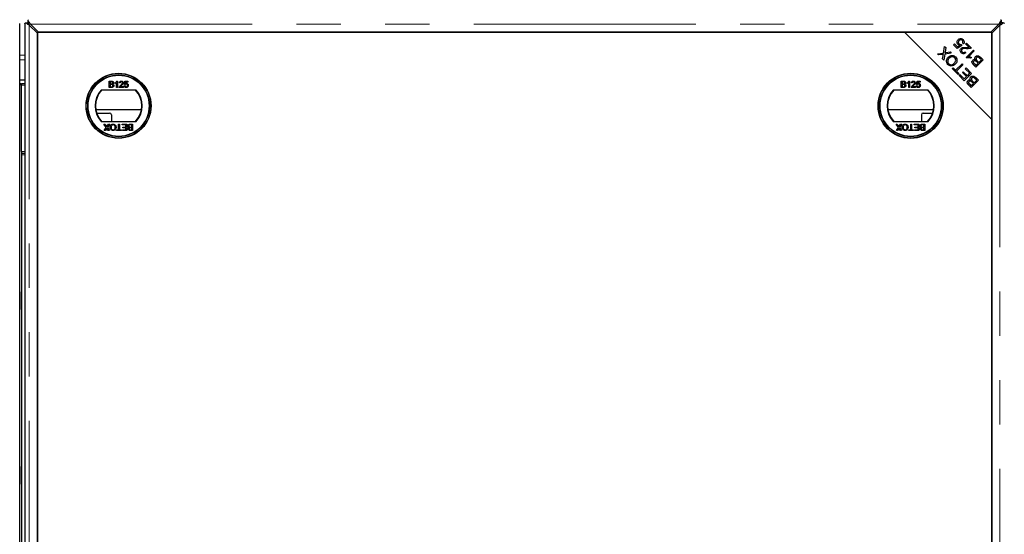
# Model space of a CAD drawing. Units: millimetres. Extents: x 533 to 10247, y 341 to 7729.
# Drawn here: x 2211 to 2775, y 1553 to 1848 of the extents above; entities that cross this region are included whole.
import ezdxf

# ---------------------------------------------------------------- set-up
doc = ezdxf.new("R2010")
doc.units = ezdxf.units.MM
doc.header["$LTSCALE"] = 20
doc.linetypes.add('PHANTOM', pattern=[12.7, 6.35, -1.27, 1.27, -1.27, 1.27, -1.27])

msp = doc.modelspace()

# ---------------------------------------------------------------- linework, layer by layer
at = {"color": 7, "linetype": 'Continuous', "lineweight": 25}
for p, q in [((2210.85, 727.92), (2210.85, 1845.67)), ((2213.86, 1845.67), (2213.86, 727.92)), ((2214.5, 1846.05), (2215.62, 1846.05)), ((2215.61, 1847.16), (2215.61, 1846.04)), ((2220.96, 1839.98), (2216.36, 1844.57)), ((2217.08, 1845.29), (2221.68, 1840.7)), ((2767.04, 1840.7), (2771.64, 1845.29)), ((2772.35, 1844.57), (2767.76, 1839.98)), ((2774.22, 1846.05), (2773.1, 1846.05)), ((2773.11, 1847.16), (2773.11, 1846.04)), ((2717.76, 1840.7), (2220.96, 1840.7)), ((2220.96, 1840.7), (2220.96, 782.9)), ((2220.96, 733.62), (2220.96, 1839.98)), ((2221.68, 1840.7), (2767.04, 1840.7)), ((2767.76, 1790.7), (2717.76, 1840.7)), ((2767.76, 1840.7), (2717.76, 1840.7)), ((2767.76, 1790.7), (2767.76, 1840.7)), ((2767.76, 1839.98), (2767.76, 733.62)), ((2745.83, 1833.42), (2746.32, 1833.91)), ((2747.91, 1831.33), (2745.83, 1833.42)), ((2746.32, 1833.91), (2747.99, 1832.24)), ((2750.47, 1833.08), (2747.91, 1831.33)), ((2747.99, 1832.24), (2749.34, 1833.14)), ((2750.05, 1833.62), (2750.47, 1833.08)), ((2751.44, 1833.87), (2750.86, 1834.36)), ((2752.61, 1833.91), (2753.1, 1834.4)), ((2754.66, 1831.86), (2752.61, 1833.91)), ((2753.1, 1834.4), (2755.87, 1831.64)), ((2736.58, 1828.19), (2740.03, 1828.69)), ((2737.19, 1827.59), (2736.58, 1828.19)), ((2739.14, 1827.86), (2737.19, 1827.59)), ((2740.03, 1828.69), (2740.65, 1832.49)), ((2740.69, 1828.09), (2740.11, 1824.66)), ((2740.65, 1832.49), (2741.34, 1831.81)), ((2744.49, 1828.65), (2740.69, 1828.09)), ((2741.34, 1831.81), (2740.9, 1829.26)), ((2741.32, 1828.91), (2743.82, 1829.32)), ((2743.82, 1829.32), (2744.49, 1828.65)), ((2752.3, 1829.32), (2752.78, 1828.74)), ((2752.93, 1826.17), (2757.13, 1830.37)), ((2757.64, 1829.86), (2754.37, 1826.59)), ((2757.13, 1830.37), (2757.64, 1829.86)), ((2739.45, 1825.32), (2739.77, 1827.15)), ((2740.11, 1824.66), (2739.45, 1825.32)), ((2746.91, 1818.85), (2750.61, 1822.54)), ((2751.16, 1821.99), (2747.47, 1818.29)), ((2750.61, 1822.54), (2751.16, 1821.99)), ((2753.26, 1825.84), (2752.93, 1826.17)), ((2754.38, 1826.58), (2753.68, 1825.88)), ((2756.02, 1826.18), (2755.52, 1825.68)), ((2758.61, 1820.52), (2757.04, 1822.09)), ((2757.71, 1822.41), (2758.55, 1821.57)), ((2758.55, 1821.57), (2759.82, 1822.83)), ((2762.8, 1824.71), (2758.61, 1820.52)), ((2759.82, 1822.83), (2758.91, 1823.74)), ((2759.34, 1824.3), (2760.31, 1823.33)), ((2760.31, 1823.33), (2761.75, 1824.77)), ((2761.75, 1824.77), (2760.71, 1825.81)), ((2761.2, 1826.3), (2762.8, 1824.71)), ((2745.04, 1819.74), (2745.53, 1820.23)), ((2748.35, 1816.42), (2745.04, 1819.74)), ((2745.53, 1820.23), (2746.91, 1818.85)), ((2747.47, 1818.29), (2748.85, 1816.92)), ((2748.85, 1816.92), (2748.35, 1816.42)), ((2748.92, 1815.86), (2749.41, 1816.35)), ((2749.41, 1816.35), (2751.88, 1813.88)), ((2750.85, 1817.48), (2751.34, 1817.97)), ((2753.16, 1815.16), (2750.85, 1817.48)), ((2751.34, 1817.97), (2753.66, 1815.65)), ((2756.13, 1817.02), (2751.94, 1812.83)), ((2752.51, 1819.64), (2753.01, 1820.14)), ((2755.08, 1817.08), (2752.51, 1819.64)), ((2753.01, 1820.14), (2756.13, 1817.02)), ((2753.66, 1815.65), (2755.08, 1817.08)), ((2213.86, 1813.17), (2210.85, 1813.17)), ((2211.86, 1811.3), (2213.86, 1811.3)), ((2211.86, 1811.3), (2211.86, 1810.3)), ((2262.08, 1812.58), (2263.43, 1812.58)), ((2262.08, 1808.98), (2262.08, 1812.58)), ((2263.28, 1812.16), (2262.59, 1812.16)), ((2262.59, 1812.16), (2262.59, 1811.06)), ((2262.59, 1811.06), (2263.33, 1811.06)), ((2262.59, 1810.64), (2262.59, 1809.4)), ((2263.38, 1810.64), (2262.59, 1810.64)), ((2265.54, 1811.25), (2265.54, 1811.68)), ((2266.37, 1808.98), (2266.37, 1811.78)), ((2266.54, 1812.58), (2266.83, 1812.58)), ((2266.83, 1812.58), (2266.83, 1808.98)), ((2268.4, 1811.52), (2267.94, 1811.56)), ((2270.8, 1810.69), (2271.17, 1812.53)), ((2271.26, 1810.64), (2270.8, 1810.69)), ((2271.17, 1812.53), (2272.87, 1812.53)), ((2271.54, 1812.07), (2271.36, 1811.14)), ((2272.87, 1812.07), (2271.54, 1812.07)), ((2272.87, 1812.53), (2272.87, 1812.07)), ((2715.78, 1812.58), (2717.12, 1812.58)), ((2715.78, 1808.98), (2715.78, 1812.58)), ((2716.28, 1812.16), (2716.28, 1811.06)), ((2716.97, 1812.16), (2716.28, 1812.16)), ((2716.28, 1811.06), (2717.02, 1811.06)), ((2716.28, 1810.64), (2716.28, 1809.4)), ((2717.08, 1810.64), (2716.28, 1810.64)), ((2719.23, 1811.25), (2719.23, 1811.68)), ((2720.06, 1808.98), (2720.06, 1811.78)), ((2720.23, 1812.58), (2720.52, 1812.58)), ((2720.52, 1812.58), (2720.52, 1808.98)), ((2722.09, 1811.52), (2721.63, 1811.56)), ((2724.49, 1810.69), (2724.86, 1812.53)), ((2724.95, 1810.64), (2724.49, 1810.69)), ((2724.86, 1812.53), (2726.56, 1812.53)), ((2725.23, 1812.07), (2725.05, 1811.14)), ((2726.56, 1812.07), (2725.23, 1812.07)), ((2726.56, 1812.53), (2726.56, 1812.07)), ((2751.94, 1812.83), (2748.92, 1815.86)), ((2751.88, 1813.88), (2753.16, 1815.16)), ((2755.89, 1808.88), (2754.32, 1810.45)), ((2755, 1810.76), (2755.83, 1809.93)), ((2755.83, 1809.93), (2757.1, 1811.19)), ((2760.08, 1813.06), (2755.89, 1808.88)), ((2757.1, 1811.19), (2756.19, 1812.1)), ((2756.63, 1812.65), (2757.59, 1811.69)), ((2757.59, 1811.69), (2759.03, 1813.12)), ((2759.03, 1813.12), (2757.99, 1814.17)), ((2758.48, 1814.66), (2760.08, 1813.06)), ((2211.76, 1810.3), (2211.76, 1775.3)), ((2211.86, 1772.3), (2211.86, 1810.3)), ((2277.58, 1807.45), (2257.45, 1807.45)), ((2263.43, 1808.98), (2262.08, 1808.98)), ((2262.59, 1809.4), (2263.44, 1809.4)), ((2266.83, 1808.98), (2266.37, 1808.98)), ((2270.24, 1808.98), (2267.89, 1808.98)), ((2268.48, 1809.44), (2270.24, 1809.44)), ((2270.24, 1809.44), (2270.24, 1808.98)), ((2270.75, 1809.95), (2271.21, 1810)), ((2731.27, 1807.45), (2711.14, 1807.45)), ((2717.13, 1808.98), (2715.78, 1808.98)), ((2716.28, 1809.4), (2717.13, 1809.4)), ((2720.52, 1808.98), (2720.06, 1808.98)), ((2723.94, 1808.98), (2721.58, 1808.98)), ((2722.18, 1809.44), (2723.94, 1809.44)), ((2723.94, 1809.44), (2723.94, 1808.98)), ((2724.44, 1809.95), (2724.9, 1810)), ((2211.76, 1796.3), (2211.86, 1796.3)), ((2280.57, 1796.17), (2254.46, 1796.17)), ((2254.93, 1794.3), (2262.36, 1794.3)), ((2734.26, 1796.17), (2708.15, 1796.17)), ((2728.36, 1794.3), (2733.79, 1794.3)), ((2257.45, 1789.45), (2277.58, 1789.45)), ((2259.12, 1787.95), (2259.74, 1787.95)), ((2260.45, 1786.02), (2259.12, 1787.95)), ((2259.74, 1787.95), (2260.61, 1786.68)), ((2260.93, 1786.71), (2261.78, 1787.95)), ((2262.4, 1787.95), (2261.07, 1786.02)), ((2261.78, 1787.95), (2262.4, 1787.95)), ((2263.36, 1793.3), (2263.36, 1789.45)), ((2267.54, 1784.77), (2267.54, 1787.95)), ((2267.54, 1787.95), (2268.04, 1787.95)), ((2268.04, 1787.95), (2268.04, 1784.77)), ((2269.61, 1787.95), (2272.24, 1787.95)), ((2269.61, 1787.54), (2269.61, 1787.95)), ((2272.24, 1787.95), (2272.24, 1784.36)), ((2274.21, 1787.95), (2275.56, 1787.95)), ((2275.56, 1787.95), (2275.56, 1784.36)), ((2711.14, 1789.45), (2731.27, 1789.45)), ((2712.82, 1787.95), (2713.43, 1787.95)), ((2714.15, 1786.02), (2712.82, 1787.95)), ((2713.43, 1787.95), (2714.3, 1786.68)), ((2714.62, 1786.71), (2715.47, 1787.95)), ((2716.09, 1787.95), (2714.76, 1786.02)), ((2715.47, 1787.95), (2716.09, 1787.95)), ((2721.23, 1784.77), (2721.23, 1787.95)), ((2721.23, 1787.95), (2721.74, 1787.95)), ((2721.74, 1787.95), (2721.74, 1784.77)), ((2723.3, 1787.95), (2725.93, 1787.95)), ((2723.3, 1787.54), (2723.3, 1787.95)), ((2725.93, 1787.95), (2725.93, 1784.36)), ((2727.36, 1793.3), (2727.36, 1789.45)), ((2727.9, 1787.95), (2729.25, 1787.95)), ((2729.25, 1787.95), (2729.25, 1784.36)), ((2767.76, 732.9), (2767.76, 1790.7)), ((2211.86, 1786.8), (2211.76, 1786.8)), ((2259.31, 1784.36), (2260.45, 1786.02)), ((2259.93, 1784.36), (2259.31, 1784.36)), ((2260.55, 1785.27), (2259.93, 1784.36)), ((2261.6, 1784.36), (2260.98, 1785.27)), ((2261.07, 1786.02), (2262.21, 1784.36)), ((2262.21, 1784.36), (2261.6, 1784.36)), ((2266.38, 1784.77), (2267.54, 1784.77)), ((2266.38, 1784.36), (2266.38, 1784.77)), ((2269.2, 1784.36), (2266.38, 1784.36)), ((2268.04, 1784.77), (2269.2, 1784.77)), ((2269.2, 1784.77), (2269.2, 1784.36)), ((2271.73, 1787.54), (2269.61, 1787.54)), ((2269.7, 1784.36), (2269.7, 1784.77)), ((2269.7, 1784.77), (2271.73, 1784.77)), ((2272.24, 1784.36), (2269.7, 1784.36)), ((2269.84, 1786.29), (2271.73, 1786.29)), ((2269.84, 1785.88), (2269.84, 1786.29)), ((2271.73, 1785.88), (2269.84, 1785.88)), ((2271.73, 1786.29), (2271.73, 1787.54)), ((2271.73, 1784.77), (2271.73, 1785.88)), ((2275.05, 1787.54), (2274.2, 1787.54)), ((2275.56, 1784.36), (2274.21, 1784.36)), ((2274.26, 1786.29), (2275.05, 1786.29)), ((2275.05, 1785.88), (2274.31, 1785.88)), ((2274.37, 1784.77), (2275.05, 1784.77)), ((2275.05, 1786.29), (2275.05, 1787.54)), ((2275.05, 1784.77), (2275.05, 1785.88)), ((2713, 1784.36), (2714.15, 1786.02)), ((2713.62, 1784.36), (2713, 1784.36)), ((2714.25, 1785.27), (2713.62, 1784.36)), ((2715.3, 1784.36), (2714.67, 1785.27)), ((2714.76, 1786.02), (2715.91, 1784.36)), ((2715.91, 1784.36), (2715.3, 1784.36)), ((2720.08, 1784.77), (2721.23, 1784.77)), ((2720.08, 1784.36), (2720.08, 1784.77)), ((2722.89, 1784.36), (2720.08, 1784.36)), ((2721.74, 1784.77), (2722.89, 1784.77)), ((2722.89, 1784.77), (2722.89, 1784.36)), ((2725.42, 1787.54), (2723.3, 1787.54)), ((2723.4, 1784.36), (2723.4, 1784.77)), ((2723.4, 1784.77), (2725.42, 1784.77)), ((2725.93, 1784.36), (2723.4, 1784.36)), ((2723.53, 1786.29), (2725.42, 1786.29)), ((2723.53, 1785.88), (2723.53, 1786.29)), ((2725.42, 1785.88), (2723.53, 1785.88)), ((2725.42, 1786.29), (2725.42, 1787.54)), ((2725.42, 1784.77), (2725.42, 1785.88)), ((2728.74, 1787.54), (2727.89, 1787.54)), ((2729.25, 1784.36), (2727.9, 1784.36)), ((2727.95, 1786.29), (2728.74, 1786.29)), ((2728.74, 1785.88), (2728, 1785.88)), ((2728.06, 1784.77), (2728.74, 1784.77)), ((2728.74, 1786.29), (2728.74, 1787.54)), ((2728.74, 1784.77), (2728.74, 1785.88)), ((2211.76, 1775.3), (2211.86, 1775.3)), ((2211.86, 1772.3), (2211.86, 1771.3)), ((2211.86, 1771.3), (2213.86, 1771.3)), ((2211.86, 1771.3), (2211.86, 1770.3)), ((2211.86, 1770.3), (2211.86, 803.3)), ((2211.76, 1691.9), (2211.76, 1681.7)), ((2211.86, 1691.9), (2211.76, 1691.9)), ((2211.86, 1686.8), (2211.76, 1686.8)), ((2211.76, 1681.7), (2211.86, 1681.7)), ((2211.86, 1591.9), (2211.76, 1591.9)), ((2211.76, 1591.9), (2211.76, 1581.7)), ((2211.76, 1581.7), (2211.86, 1581.7))]:
    msp.add_line(p, q, dxfattribs=at)
at = {"color": 8, "linetype": 'PHANTOM', "lineweight": 18}
for p, q in [((2216.36, 729.02), (2216.36, 1844.57)), ((2217.08, 1845.29), (2771.64, 1845.29)), ((2772.35, 1844.57), (2772.35, 729.02)), ((2210.85, 1827.48), (2213.86, 1827.48)), ((2754.24, 1827.48), (2755.26, 1827.48)), ((2213.86, 1824.76), (2210.85, 1824.76)), ((2745.06, 1819.76), (2746, 1819.76)), ((2746.82, 1818.94), (2746.82, 1817.95)), ((2211.86, 1810.3), (2213.86, 1810.3)), ((2211.86, 1772.3), (2213.86, 1772.3)), ((2211.86, 1770.3), (2213.86, 1770.3))]:
    msp.add_line(p, q, dxfattribs=at)
at = {"color": 7, "linetype": 'Continuous', "lineweight": 25}
for centre, radius in [((2267.51, 1798.45), 18.61), ((2267.51, 1798.45), 18.5), ((2267.51, 1798.45), 17.7), ((2721.21, 1798.45), 18.68), ((2721.21, 1798.45), 18.5), ((2721.21, 1798.45), 17.7), ((2267.51, 1798.45), 17.5), ((2721.21, 1798.45), 17.5)]:
    msp.add_circle(centre, radius, dxfattribs=at)
for centre, radius, start, end in [((2210.76, 1810.3), 1, 0, 84.8215), ((2267.51, 1798.45), 13.5, 138.1897, 221.8103), ((2267.51, 1798.45), 13.25, 137.2153, 222.7847), ((2267.51, 1798.45), 13.25, 317.2153, 42.7847), ((2267.51, 1798.45), 13.5, 318.1897, 41.8103), ((2721.21, 1798.45), 13.5, 138.1897, 221.8103), ((2721.21, 1798.45), 13.25, 137.2153, 222.7847), ((2721.21, 1798.45), 13.25, 317.2153, 42.7847), ((2721.21, 1798.45), 13.5, 318.1897, 41.8103), ((2262.36, 1793.3), 1, 0, 90), ((2728.36, 1793.3), 1, 90, 180)]:
    msp.add_arc(centre, radius, start, end, dxfattribs=at)
for points, knots in [([(2213.88, 1845.67), (2213.88, 1845.71), (2213.89, 1845.79), (2214.1, 1845.91), (2214.37, 1846), (2214.5, 1846.05)], [0, 0, 0, 0, 0.272917, 0.636475, 1, 1, 1, 1]), ([(2214.5, 1846.05), (2214.77, 1845.8), (2215.3, 1845.31), (2216.01, 1844.82), (2216.36, 1844.57)], [0, 0, 0, 0, 0.49999, 1, 1, 1, 1]), ([(2215.61, 1847.16), (2215.66, 1847.29), (2215.75, 1847.56), (2215.87, 1847.77), (2215.95, 1847.77), (2215.99, 1847.78)], [0, 0, 0, 0, 0.363525, 0.727083, 1, 1, 1, 1]), ([(2217.08, 1845.29), (2216.84, 1845.65), (2216.35, 1846.36), (2215.86, 1846.89), (2215.61, 1847.16)], [0, 0, 0, 0, 0.50001, 1, 1, 1, 1]), ([(2217.08, 1845.29), (2216.84, 1845.44), (2216.35, 1845.72), (2215.86, 1845.93), (2215.61, 1846.04)], [0, 0, 0, 0, 0.500001, 1, 1, 1, 1]), ([(2215.62, 1846.05), (2215.73, 1845.8), (2215.94, 1845.31), (2216.22, 1844.82), (2216.36, 1844.57)], [0, 0, 0, 0, 0.499999, 1, 1, 1, 1]), ([(2773.11, 1847.16), (2772.86, 1846.89), (2772.37, 1846.36), (2771.88, 1845.65), (2771.64, 1845.29)], [0, 0, 0, 0, 0.499997, 1, 1, 1, 1]), ([(2773.11, 1846.04), (2772.86, 1845.93), (2772.37, 1845.72), (2771.88, 1845.44), (2771.64, 1845.29)], [0, 0, 0, 0, 0.500014, 1, 1, 1, 1]), ([(2772.35, 1844.57), (2772.5, 1844.82), (2772.78, 1845.31), (2772.99, 1845.8), (2773.1, 1846.05)], [0, 0, 0, 0, 0.500004, 1, 1, 1, 1]), ([(2772.35, 1844.57), (2772.71, 1844.82), (2773.42, 1845.31), (2773.95, 1845.8), (2774.22, 1846.05)], [0, 0, 0, 0, 0.500006, 1, 1, 1, 1]), ([(2772.73, 1847.78), (2772.77, 1847.77), (2772.85, 1847.77), (2772.97, 1847.56), (2773.06, 1847.29), (2773.11, 1847.16)], [0, 0, 0, 0, 0.272918, 0.636472, 1, 1, 1, 1]), ([(2774.22, 1846.05), (2774.35, 1846), (2774.62, 1845.91), (2774.83, 1845.79), (2774.84, 1845.71), (2774.84, 1845.67)], [0, 0, 0, 0, 0.363523, 0.727083, 1, 1, 1, 1]), ([(2748.29, 1833.66), (2748.12, 1833.88), (2747.77, 1834.32), (2747.71, 1835.13), (2747.91, 1835.82), (2748.2, 1836.16), (2748.35, 1836.32)], [0, 0, 0, 0, 0.279537, 0.559091, 0.7793652, 1, 1, 1, 1]), ([(2749.34, 1833.14), (2749.12, 1833.19), (2748.73, 1833.29), (2748.42, 1833.55), (2748.29, 1833.66)], [0, 0, 0, 0, 0.559856, 1, 1, 1, 1]), ([(2748.35, 1836.32), (2748.56, 1836.51), (2748.95, 1836.83), (2749.44, 1836.93), (2749.66, 1836.97)], [0, 0, 0, 0, 0.559609, 1, 1, 1, 1]), ([(2748.94, 1835.82), (2748.81, 1835.67), (2748.55, 1835.38), (2748.45, 1834.82), (2748.58, 1834.33), (2748.78, 1834.1), (2748.88, 1833.98)], [0, 0, 0, 0, 0.28043, 0.559371, 0.7794, 1, 1, 1, 1]), ([(2748.88, 1833.98), (2748.97, 1833.9), (2749.15, 1833.75), (2749.55, 1833.58), (2749.86, 1833.61), (2750.05, 1833.62)], [0, 0, 0, 0, 0.280688, 0.5613029, 1, 1, 1, 1]), ([(2750.84, 1835.96), (2750.68, 1836.08), (2750.36, 1836.32), (2749.77, 1836.33), (2749.29, 1836.14), (2749.05, 1835.93), (2748.94, 1835.82)], [0, 0, 0, 0, 0.278875, 0.558422, 0.778985, 1, 1, 1, 1]), ([(2749.66, 1836.97), (2750, 1836.97), (2750.61, 1836.95), (2751.06, 1836.56), (2751.26, 1836.38)], [0, 0, 0, 0, 0.558325, 1, 1, 1, 1]), ([(2750.86, 1834.36), (2750.95, 1834.5), (2751.13, 1834.78), (2751.2, 1835.24), (2751.09, 1835.66), (2750.93, 1835.86), (2750.84, 1835.96)], [0, 0, 0, 0, 0.2805843, 0.5596905, 0.77977, 1, 1, 1, 1]), ([(2751.26, 1836.38), (2751.43, 1836.18), (2751.78, 1835.78), (2751.93, 1835.05), (2751.8, 1834.37), (2751.56, 1834.04), (2751.44, 1833.87)], [0, 0, 0, 0, 0.280188, 0.5594664, 0.7795735, 1, 1, 1, 1]), ([(2739.95, 1828), (2739.8, 1827.97), (2739.53, 1827.91), (2739.26, 1827.87), (2739.14, 1827.86)], [0, 0, 0, 0, 0.559961, 1, 1, 1, 1]), ([(2739.77, 1827.15), (2739.8, 1827.31), (2739.84, 1827.6), (2739.92, 1827.88), (2739.95, 1828)], [0, 0, 0, 0, 0.560068, 1, 1, 1, 1]), ([(2740.9, 1829.26), (2740.88, 1829.17), (2740.85, 1829.02), (2740.82, 1828.86), (2740.8, 1828.8)], [0, 0, 0, 0, 0.559975, 1, 1, 1, 1]), ([(2740.8, 1828.8), (2740.9, 1828.82), (2741.07, 1828.86), (2741.24, 1828.9), (2741.32, 1828.91)], [0, 0, 0, 0, 0.559993, 1, 1, 1, 1]), ([(2750.21, 1828.89), (2750.04, 1829.09), (2749.69, 1829.48), (2749.54, 1830.21), (2749.67, 1830.88), (2749.94, 1831.2), (2750.07, 1831.36)], [0, 0, 0, 0, 0.280521, 0.559708, 0.77976, 1, 1, 1, 1]), ([(2750.07, 1831.36), (2750.3, 1831.53), (2750.78, 1831.88), (2751.85, 1831.95), (2752.59, 1831.9), (2753.04, 1831.86)], [0, 0, 0, 0, 0.278335, 0.558555, 1, 1, 1, 1]), ([(2752.78, 1828.74), (2752.56, 1828.58), (2752.12, 1828.27), (2751.34, 1828.21), (2750.68, 1828.47), (2750.37, 1828.75), (2750.21, 1828.89)], [0, 0, 0, 0, 0.280287, 0.558951, 0.779182, 1, 1, 1, 1]), ([(2750.58, 1830.82), (2750.48, 1830.69), (2750.29, 1830.44), (2750.27, 1829.98), (2750.4, 1829.59), (2750.56, 1829.4), (2750.65, 1829.3)], [0, 0, 0, 0, 0.279223, 0.558807, 0.779175, 1, 1, 1, 1]), ([(2753.25, 1831.16), (2752.74, 1831.21), (2752.02, 1831.27), (2751.09, 1831.17), (2750.75, 1830.93), (2750.58, 1830.82)], [0, 0, 0, 0, 0.5612325, 0.7814122, 1, 1, 1, 1]), ([(2750.65, 1829.3), (2750.78, 1829.19), (2751.05, 1828.96), (2751.56, 1828.9), (2751.99, 1829.05), (2752.2, 1829.23), (2752.3, 1829.32)], [0, 0, 0, 0, 0.280094, 0.558992, 0.779145, 1, 1, 1, 1]), ([(2753.04, 1831.86), (2753.23, 1831.85), (2753.53, 1831.82), (2753.95, 1831.79), (2754.31, 1831.79), (2754.54, 1831.83), (2754.66, 1831.86)], [0, 0, 0, 0, 0.340043, 0.560072, 0.780045, 1, 1, 1, 1]), ([(2755.45, 1831.34), (2755.05, 1831.23), (2754.32, 1831.05), (2753.58, 1831.12), (2753.25, 1831.16)], [0, 0, 0, 0, 0.558343, 1, 1, 1, 1]), ([(2755.87, 1831.64), (2755.8, 1831.57), (2755.67, 1831.45), (2755.52, 1831.37), (2755.45, 1831.34)], [0, 0, 0, 0, 0.559809, 1, 1, 1, 1]), ([(2742.54, 1822.09), (2742.26, 1822.43), (2741.72, 1823.13), (2741.63, 1824.41), (2742.03, 1825.48), (2742.49, 1826), (2742.71, 1826.26)], [0, 0, 0, 0, 0.2796, 0.5586, 0.779098, 1, 1, 1, 1]), ([(2743.28, 1825.68), (2743.06, 1825.44), (2742.63, 1824.94), (2742.36, 1824.03), (2742.52, 1823.17), (2742.85, 1822.77), (2743.01, 1822.57)], [0, 0, 0, 0, 0.280793, 0.560043, 0.77993, 1, 1, 1, 1]), ([(2746.76, 1822.3), (2746.43, 1822.01), (2745.75, 1821.42), (2744.49, 1821.14), (2743.35, 1821.4), (2742.81, 1821.86), (2742.54, 1822.09)], [0, 0, 0, 0, 0.280595, 0.5596, 0.779576, 1, 1, 1, 1]), ([(2742.71, 1826.26), (2743.05, 1826.54), (2743.72, 1827.1), (2744.96, 1827.36), (2746.07, 1827.07), (2746.61, 1826.63), (2746.87, 1826.41)], [0, 0, 0, 0, 0.28035, 0.559521, 0.779636, 1, 1, 1, 1]), ([(2743.01, 1822.57), (2743.28, 1822.36), (2743.83, 1821.94), (2744.84, 1821.92), (2745.62, 1822.34), (2746.01, 1822.7), (2746.2, 1822.88)], [0, 0, 0, 0, 0.279262, 0.557889, 0.778598, 1, 1, 1, 1]), ([(2746.4, 1825.94), (2746.14, 1826.14), (2745.61, 1826.55), (2744.64, 1826.56), (2743.86, 1826.21), (2743.47, 1825.86), (2743.28, 1825.68)], [0, 0, 0, 0, 0.2791522, 0.5582152, 0.7788063, 1, 1, 1, 1]), ([(2746.2, 1822.88), (2746.42, 1823.13), (2746.84, 1823.61), (2747.05, 1824.52), (2746.89, 1825.35), (2746.56, 1825.74), (2746.4, 1825.94)], [0, 0, 0, 0, 0.280624, 0.559742, 0.779759, 1, 1, 1, 1]), ([(2746.87, 1826.41), (2747.14, 1826.07), (2747.68, 1825.39), (2747.78, 1824.14), (2747.42, 1823.08), (2746.98, 1822.56), (2746.76, 1822.3)], [0, 0, 0, 0, 0.279591, 0.558759, 0.779306, 1, 1, 1, 1]), ([(2755.52, 1825.68), (2755.1, 1825.81), (2754.36, 1826.03), (2753.59, 1825.9), (2753.26, 1825.84)], [0, 0, 0, 0, 0.560504, 1, 1, 1, 1]), ([(2754.37, 1826.59), (2754.69, 1826.55), (2755.25, 1826.48), (2755.78, 1826.27), (2756.02, 1826.18)], [0, 0, 0, 0, 0.559709, 1, 1, 1, 1]), ([(2757.04, 1822.09), (2756.86, 1822.28), (2756.5, 1822.66), (2756.24, 1823.37), (2756.35, 1824.06), (2756.6, 1824.39), (2756.72, 1824.55)], [0, 0, 0, 0, 0.281152, 0.560151, 0.780172, 1, 1, 1, 1]), ([(2756.72, 1824.55), (2756.84, 1824.64), (2757.07, 1824.83), (2757.59, 1824.99), (2757.97, 1824.91), (2758.2, 1824.85)], [0, 0, 0, 0, 0.280486, 0.561079, 1, 1, 1, 1]), ([(2757.33, 1824.07), (2757.23, 1823.94), (2757.08, 1823.74), (2757.03, 1823.41), (2757.16, 1822.93), (2757.47, 1822.64), (2757.71, 1822.41)], [0, 0, 0, 0, 0.24893, 0.374243, 0.499582, 1, 1, 1, 1]), ([(2758.33, 1824.22), (2758.24, 1824.26), (2758.05, 1824.35), (2757.67, 1824.34), (2757.46, 1824.17), (2757.33, 1824.07)], [0, 0, 0, 0, 0.281278, 0.561698, 1, 1, 1, 1]), ([(2758.2, 1824.85), (2758.12, 1825.02), (2757.97, 1825.35), (2757.97, 1825.88), (2758.14, 1826.33), (2758.33, 1826.55), (2758.42, 1826.65)], [0, 0, 0, 0, 0.280117, 0.559558, 0.779674, 1, 1, 1, 1]), ([(2758.91, 1823.74), (2758.81, 1823.84), (2758.63, 1824.02), (2758.43, 1824.16), (2758.33, 1824.22)], [0, 0, 0, 0, 0.560262, 1, 1, 1, 1]), ([(2758.42, 1826.65), (2758.58, 1826.78), (2758.88, 1827.03), (2759.47, 1827.21), (2760.35, 1827.09), (2760.85, 1826.63), (2761.2, 1826.3)], [0, 0, 0, 0, 0.187101, 0.374284, 0.560762, 1, 1, 1, 1]), ([(2759, 1826.08), (2758.89, 1825.94), (2758.73, 1825.73), (2758.68, 1825.38), (2758.77, 1824.87), (2759.09, 1824.55), (2759.34, 1824.3)], [0, 0, 0, 0, 0.249342, 0.374999, 0.500566, 1, 1, 1, 1]), ([(2760.31, 1826.17), (2760.19, 1826.24), (2759.96, 1826.38), (2759.57, 1826.41), (2759.24, 1826.29), (2759.08, 1826.15), (2759, 1826.08)], [0, 0, 0, 0, 0.280499, 0.559121, 0.779443, 1, 1, 1, 1]), ([(2760.71, 1825.81), (2760.64, 1825.88), (2760.51, 1826.01), (2760.37, 1826.12), (2760.31, 1826.17)], [0, 0, 0, 0, 0.560092, 1, 1, 1, 1]), ([(2745.57, 1819.21), (2745.61, 1819.27), (2745.72, 1819.43), (2745.89, 1819.63), (2746.02, 1819.72), (2746.09, 1819.76)], [0, 0, 0, 0, 0.255665, 0.627829, 1, 1, 1, 1]), ([(2746.82, 1819.02), (2746.78, 1818.96), (2746.69, 1818.83), (2746.49, 1818.66), (2746.33, 1818.55), (2746.27, 1818.51)], [0, 0, 0, 0, 0.372163, 0.744348, 1, 1, 1, 1]), ([(2264.11, 1811.6), (2264.1, 1811.7), (2264.09, 1811.85), (2263.97, 1812.01), (2263.73, 1812.18), (2263.48, 1812.17), (2263.28, 1812.16)], [0, 0, 0, 0, 0.249556, 0.375043, 0.50025, 1, 1, 1, 1]), ([(2263.33, 1811.06), (2263.41, 1811.06), (2263.56, 1811.06), (2263.7, 1811.09), (2263.76, 1811.1)], [0, 0, 0, 0, 0.560356, 1, 1, 1, 1]), ([(2264.25, 1810.02), (2264.24, 1810.12), (2264.22, 1810.28), (2264.11, 1810.45), (2263.86, 1810.64), (2263.6, 1810.64), (2263.38, 1810.64)], [0, 0, 0, 0, 0.2498069, 0.3755062, 0.5011675, 1, 1, 1, 1]), ([(2263.43, 1812.58), (2263.59, 1812.57), (2263.91, 1812.56), (2264.32, 1812.36), (2264.57, 1812.02), (2264.6, 1811.77), (2264.62, 1811.65)], [0, 0, 0, 0, 0.281146, 0.559978, 0.780107, 1, 1, 1, 1]), ([(2263.76, 1811.1), (2263.82, 1811.12), (2263.94, 1811.17), (2264.09, 1811.34), (2264.1, 1811.5), (2264.11, 1811.6)], [0, 0, 0, 0, 0.280877, 0.561066, 1, 1, 1, 1]), ([(2264.62, 1811.65), (2264.61, 1811.55), (2264.59, 1811.37), (2264.41, 1811.07), (2264.21, 1810.95), (2264.08, 1810.87)], [0, 0, 0, 0, 0.280343, 0.560871, 1, 1, 1, 1]), ([(2264.08, 1810.87), (2264.18, 1810.83), (2264.39, 1810.76), (2264.61, 1810.53), (2264.74, 1810.27), (2264.75, 1810.1), (2264.76, 1810.01)], [0, 0, 0, 0, 0.280202, 0.55965, 0.779715, 1, 1, 1, 1]), ([(2265.54, 1811.68), (2265.77, 1811.81), (2266.17, 1812.03), (2266.42, 1812.41), (2266.54, 1812.58)], [0, 0, 0, 0, 0.560459, 1, 1, 1, 1]), ([(2266.37, 1811.78), (2266.23, 1811.67), (2265.97, 1811.45), (2265.67, 1811.31), (2265.54, 1811.25)], [0, 0, 0, 0, 0.559714, 1, 1, 1, 1]), ([(2267.94, 1811.56), (2267.96, 1811.72), (2268.02, 1812.04), (2268.33, 1812.39), (2268.71, 1812.56), (2268.96, 1812.57), (2269.09, 1812.58)], [0, 0, 0, 0, 0.280239, 0.558863, 0.779127, 1, 1, 1, 1]), ([(2269.08, 1812.16), (2268.98, 1812.16), (2268.78, 1812.14), (2268.54, 1811.98), (2268.42, 1811.75), (2268.4, 1811.6), (2268.4, 1811.52)], [0, 0, 0, 0, 0.280427, 0.559422, 0.779332, 1, 1, 1, 1]), ([(2268.77, 1810.33), (2269, 1810.52), (2269.32, 1810.8), (2269.67, 1811.22), (2269.72, 1811.46), (2269.74, 1811.58)], [0, 0, 0, 0, 0.561294, 0.781369, 1, 1, 1, 1]), ([(2269.74, 1811.58), (2269.72, 1811.67), (2269.7, 1811.86), (2269.51, 1812.05), (2269.3, 1812.15), (2269.15, 1812.16), (2269.08, 1812.16)], [0, 0, 0, 0, 0.279064, 0.55857, 0.779017, 1, 1, 1, 1]), ([(2269.09, 1812.58), (2269.25, 1812.57), (2269.56, 1812.55), (2269.94, 1812.3), (2270.16, 1811.95), (2270.19, 1811.71), (2270.2, 1811.59)], [0, 0, 0, 0, 0.280485, 0.559675, 0.77977, 1, 1, 1, 1]), ([(2270.2, 1811.59), (2270.17, 1811.41), (2270.12, 1811.07), (2269.74, 1810.57), (2269.4, 1810.29), (2269.2, 1810.11)], [0, 0, 0, 0, 0.278759, 0.558814, 1, 1, 1, 1]), ([(2271.87, 1810.96), (2271.8, 1810.96), (2271.67, 1810.95), (2271.44, 1810.86), (2271.33, 1810.72), (2271.26, 1810.64)], [0, 0, 0, 0, 0.280853, 0.561102, 1, 1, 1, 1]), ([(2271.36, 1811.14), (2271.47, 1811.21), (2271.66, 1811.35), (2271.9, 1811.37), (2272, 1811.38)], [0, 0, 0, 0, 0.559977, 1, 1, 1, 1]), ([(2272.59, 1810.19), (2272.59, 1810.3), (2272.57, 1810.53), (2272.4, 1810.81), (2272.14, 1810.95), (2271.96, 1810.96), (2271.87, 1810.96)], [0, 0, 0, 0, 0.280634, 0.559587, 0.779298, 1, 1, 1, 1]), ([(2272, 1811.38), (2272.16, 1811.36), (2272.49, 1811.31), (2272.84, 1810.99), (2273.03, 1810.6), (2273.05, 1810.34), (2273.06, 1810.22)], [0, 0, 0, 0, 0.279184, 0.558744, 0.779152, 1, 1, 1, 1]), ([(2717.8, 1811.6), (2717.79, 1811.7), (2717.78, 1811.85), (2717.67, 1812.01), (2717.42, 1812.18), (2717.17, 1812.17), (2716.97, 1812.16)], [0, 0, 0, 0, 0.249558, 0.375037, 0.500255, 1, 1, 1, 1]), ([(2717.02, 1811.06), (2717.11, 1811.06), (2717.25, 1811.06), (2717.39, 1811.09), (2717.46, 1811.1)], [0, 0, 0, 0, 0.5604013, 1, 1, 1, 1]), ([(2717.94, 1810.02), (2717.93, 1810.12), (2717.91, 1810.28), (2717.8, 1810.45), (2717.55, 1810.64), (2717.29, 1810.64), (2717.08, 1810.64)], [0, 0, 0, 0, 0.249806, 0.375523, 0.501164, 1, 1, 1, 1]), ([(2717.12, 1812.58), (2717.28, 1812.57), (2717.6, 1812.56), (2718.02, 1812.36), (2718.26, 1812.02), (2718.3, 1811.77), (2718.31, 1811.65)], [0, 0, 0, 0, 0.281147, 0.559974, 0.78011, 1, 1, 1, 1]), ([(2717.46, 1811.1), (2717.51, 1811.12), (2717.63, 1811.17), (2717.78, 1811.34), (2717.79, 1811.5), (2717.8, 1811.6)], [0, 0, 0, 0, 0.2809, 0.561093, 1, 1, 1, 1]), ([(2718.31, 1811.65), (2718.3, 1811.55), (2718.28, 1811.37), (2718.11, 1811.07), (2717.9, 1810.95), (2717.77, 1810.87)], [0, 0, 0, 0, 0.280334, 0.560848, 1, 1, 1, 1]), ([(2717.77, 1810.87), (2717.88, 1810.83), (2718.09, 1810.76), (2718.31, 1810.53), (2718.43, 1810.27), (2718.44, 1810.1), (2718.45, 1810.01)], [0, 0, 0, 0, 0.2802095, 0.5596574, 0.7797131, 1, 1, 1, 1]), ([(2719.23, 1811.68), (2719.46, 1811.81), (2719.86, 1812.03), (2720.11, 1812.41), (2720.23, 1812.58)], [0, 0, 0, 0, 0.5604416, 1, 1, 1, 1]), ([(2720.06, 1811.78), (2719.92, 1811.67), (2719.67, 1811.45), (2719.37, 1811.31), (2719.23, 1811.25)], [0, 0, 0, 0, 0.559695, 1, 1, 1, 1]), ([(2721.63, 1811.56), (2721.66, 1811.72), (2721.71, 1812.04), (2722.02, 1812.39), (2722.41, 1812.56), (2722.66, 1812.57), (2722.78, 1812.58)], [0, 0, 0, 0, 0.280236, 0.558862, 0.779117, 1, 1, 1, 1]), ([(2722.77, 1812.16), (2722.67, 1812.16), (2722.48, 1812.14), (2722.24, 1811.98), (2722.11, 1811.75), (2722.1, 1811.6), (2722.09, 1811.52)], [0, 0, 0, 0, 0.280434, 0.559432, 0.779332, 1, 1, 1, 1]), ([(2722.46, 1810.33), (2722.69, 1810.52), (2723.01, 1810.8), (2723.37, 1811.22), (2723.41, 1811.46), (2723.43, 1811.58)], [0, 0, 0, 0, 0.5613032, 0.7813683, 1, 1, 1, 1]), ([(2723.43, 1811.58), (2723.42, 1811.67), (2723.39, 1811.86), (2723.21, 1812.05), (2722.99, 1812.15), (2722.85, 1812.16), (2722.77, 1812.16)], [0, 0, 0, 0, 0.2790614, 0.5585738, 0.7790503, 1, 1, 1, 1]), ([(2722.78, 1812.58), (2722.94, 1812.57), (2723.25, 1812.55), (2723.63, 1812.3), (2723.86, 1811.95), (2723.88, 1811.71), (2723.89, 1811.59)], [0, 0, 0, 0, 0.280489, 0.559661, 0.779763, 1, 1, 1, 1]), ([(2723.89, 1811.59), (2723.87, 1811.41), (2723.82, 1811.07), (2723.43, 1810.57), (2723.1, 1810.29), (2722.89, 1810.11)], [0, 0, 0, 0, 0.278757, 0.558826, 1, 1, 1, 1]), ([(2725.57, 1810.96), (2725.5, 1810.96), (2725.36, 1810.95), (2725.13, 1810.86), (2725.02, 1810.72), (2724.95, 1810.64)], [0, 0, 0, 0, 0.280875, 0.561136, 1, 1, 1, 1]), ([(2725.05, 1811.14), (2725.16, 1811.21), (2725.36, 1811.35), (2725.59, 1811.37), (2725.69, 1811.38)], [0, 0, 0, 0, 0.559944, 1, 1, 1, 1]), ([(2726.29, 1810.19), (2726.28, 1810.3), (2726.26, 1810.53), (2726.09, 1810.81), (2725.83, 1810.95), (2725.65, 1810.96), (2725.57, 1810.96)], [0, 0, 0, 0, 0.28063, 0.559579, 0.779283, 1, 1, 1, 1]), ([(2725.69, 1811.38), (2725.86, 1811.36), (2726.19, 1811.31), (2726.54, 1810.99), (2726.72, 1810.6), (2726.74, 1810.34), (2726.75, 1810.22)], [0, 0, 0, 0, 0.279179, 0.558741, 0.779153, 1, 1, 1, 1]), ([(2754.32, 1810.45), (2754.14, 1810.64), (2753.79, 1811.02), (2753.53, 1811.73), (2753.63, 1812.42), (2753.88, 1812.74), (2754.01, 1812.91)], [0, 0, 0, 0, 0.2811509, 0.5601493, 0.7801904, 1, 1, 1, 1]), ([(2754.01, 1812.91), (2754.12, 1813), (2754.35, 1813.19), (2754.87, 1813.35), (2755.25, 1813.26), (2755.48, 1813.21)], [0, 0, 0, 0, 0.280486, 0.561079, 1, 1, 1, 1]), ([(2754.62, 1812.43), (2754.52, 1812.3), (2754.36, 1812.1), (2754.32, 1811.77), (2754.44, 1811.28), (2754.75, 1810.99), (2755, 1810.76)], [0, 0, 0, 0, 0.24895, 0.374259, 0.499595, 1, 1, 1, 1]), ([(2755.62, 1812.58), (2755.52, 1812.62), (2755.34, 1812.71), (2754.96, 1812.7), (2754.75, 1812.53), (2754.62, 1812.43)], [0, 0, 0, 0, 0.281293, 0.561706, 1, 1, 1, 1]), ([(2755.48, 1813.21), (2755.4, 1813.38), (2755.25, 1813.71), (2755.26, 1814.24), (2755.42, 1814.69), (2755.61, 1814.9), (2755.71, 1815.01)], [0, 0, 0, 0, 0.280146, 0.559557, 0.779674, 1, 1, 1, 1]), ([(2756.19, 1812.1), (2756.09, 1812.2), (2755.92, 1812.37), (2755.71, 1812.52), (2755.62, 1812.58)], [0, 0, 0, 0, 0.560264, 1, 1, 1, 1]), ([(2755.71, 1815.01), (2755.86, 1815.14), (2756.17, 1815.39), (2756.75, 1815.56), (2757.63, 1815.45), (2758.13, 1814.99), (2758.48, 1814.66)], [0, 0, 0, 0, 0.187099, 0.374287, 0.560765, 1, 1, 1, 1]), ([(2756.28, 1814.44), (2756.17, 1814.3), (2756.01, 1814.09), (2755.97, 1813.74), (2756.06, 1813.23), (2756.37, 1812.91), (2756.63, 1812.65)], [0, 0, 0, 0, 0.249322, 0.37501, 0.50058, 1, 1, 1, 1]), ([(2757.59, 1814.52), (2757.48, 1814.6), (2757.25, 1814.74), (2756.86, 1814.76), (2756.52, 1814.65), (2756.36, 1814.51), (2756.28, 1814.44)], [0, 0, 0, 0, 0.2805, 0.559122, 0.779444, 1, 1, 1, 1]), ([(2757.99, 1814.17), (2757.92, 1814.24), (2757.79, 1814.36), (2757.65, 1814.47), (2757.59, 1814.52)], [0, 0, 0, 0, 0.560094, 1, 1, 1, 1]), ([(2264.76, 1810.01), (2264.75, 1809.89), (2264.72, 1809.66), (2264.55, 1809.34), (2264.13, 1809.01), (2263.72, 1808.99), (2263.43, 1808.98)], [0, 0, 0, 0, 0.187086, 0.3742576, 0.5608009, 1, 1, 1, 1]), ([(2263.44, 1809.4), (2263.5, 1809.4), (2263.6, 1809.4), (2263.7, 1809.41), (2263.75, 1809.41)], [0, 0, 0, 0, 0.560234, 1, 1, 1, 1]), ([(2263.75, 1809.41), (2263.83, 1809.43), (2263.99, 1809.47), (2264.15, 1809.64), (2264.24, 1809.83), (2264.25, 1809.96), (2264.25, 1810.02)], [0, 0, 0, 0, 0.280269, 0.558983, 0.779391, 1, 1, 1, 1]), ([(2267.89, 1808.98), (2267.89, 1809.04), (2267.9, 1809.15), (2267.93, 1809.26), (2267.94, 1809.3)], [0, 0, 0, 0, 0.55998, 1, 1, 1, 1]), ([(2267.94, 1809.3), (2268.06, 1809.53), (2268.26, 1809.93), (2268.61, 1810.2), (2268.77, 1810.33)], [0, 0, 0, 0, 0.558366, 1, 1, 1, 1]), ([(2269.2, 1810.11), (2269.11, 1810.04), (2268.97, 1809.92), (2268.78, 1809.76), (2268.62, 1809.61), (2268.53, 1809.5), (2268.48, 1809.44)], [0, 0, 0, 0, 0.340032, 0.560046, 0.780026, 1, 1, 1, 1]), ([(2271.87, 1808.94), (2271.71, 1808.95), (2271.4, 1808.97), (2271.03, 1809.24), (2270.81, 1809.58), (2270.77, 1809.83), (2270.75, 1809.95)], [0, 0, 0, 0, 0.280024, 0.559233, 0.77943, 1, 1, 1, 1]), ([(2271.21, 1810), (2271.23, 1809.9), (2271.27, 1809.72), (2271.42, 1809.49), (2271.64, 1809.37), (2271.79, 1809.36), (2271.87, 1809.35)], [0, 0, 0, 0, 0.280708, 0.559915, 0.77959, 1, 1, 1, 1]), ([(2271.87, 1809.35), (2271.99, 1809.36), (2272.22, 1809.39), (2272.47, 1809.63), (2272.58, 1809.91), (2272.59, 1810.1), (2272.59, 1810.19)], [0, 0, 0, 0, 0.2795, 0.558245, 0.778876, 1, 1, 1, 1]), ([(2272.78, 1809.37), (2272.64, 1809.23), (2272.38, 1808.98), (2272.02, 1808.95), (2271.87, 1808.94)], [0, 0, 0, 0, 0.558413, 1, 1, 1, 1]), ([(2273.06, 1810.22), (2273.04, 1810.04), (2273.02, 1809.74), (2272.85, 1809.48), (2272.78, 1809.37)], [0, 0, 0, 0, 0.5597102, 1, 1, 1, 1]), ([(2718.45, 1810.01), (2718.44, 1809.89), (2718.42, 1809.66), (2718.24, 1809.34), (2717.82, 1809.01), (2717.41, 1808.99), (2717.13, 1808.98)], [0, 0, 0, 0, 0.1870879, 0.3742582, 0.5607898, 1, 1, 1, 1]), ([(2717.13, 1809.4), (2717.19, 1809.4), (2717.29, 1809.4), (2717.4, 1809.41), (2717.44, 1809.41)], [0, 0, 0, 0, 0.560143, 1, 1, 1, 1]), ([(2717.44, 1809.41), (2717.52, 1809.43), (2717.68, 1809.47), (2717.85, 1809.64), (2717.93, 1809.83), (2717.94, 1809.96), (2717.94, 1810.02)], [0, 0, 0, 0, 0.28027, 0.559001, 0.779389, 1, 1, 1, 1]), ([(2721.58, 1808.98), (2721.59, 1809.04), (2721.59, 1809.15), (2721.62, 1809.26), (2721.63, 1809.3)], [0, 0, 0, 0, 0.5599763, 1, 1, 1, 1]), ([(2721.63, 1809.3), (2721.75, 1809.53), (2721.95, 1809.93), (2722.31, 1810.2), (2722.46, 1810.33)], [0, 0, 0, 0, 0.558369, 1, 1, 1, 1]), ([(2722.89, 1810.11), (2722.81, 1810.04), (2722.66, 1809.92), (2722.47, 1809.76), (2722.31, 1809.61), (2722.22, 1809.5), (2722.18, 1809.44)], [0, 0, 0, 0, 0.340044, 0.560068, 0.780038, 1, 1, 1, 1]), ([(2725.56, 1808.94), (2725.4, 1808.95), (2725.09, 1808.97), (2724.72, 1809.24), (2724.5, 1809.58), (2724.46, 1809.83), (2724.44, 1809.95)], [0, 0, 0, 0, 0.280047, 0.559251, 0.779428, 1, 1, 1, 1]), ([(2724.9, 1810), (2724.92, 1809.9), (2724.96, 1809.72), (2725.12, 1809.49), (2725.34, 1809.37), (2725.49, 1809.36), (2725.56, 1809.35)], [0, 0, 0, 0, 0.280706, 0.55994, 0.779625, 1, 1, 1, 1]), ([(2725.56, 1809.35), (2725.68, 1809.36), (2725.92, 1809.39), (2726.16, 1809.63), (2726.27, 1809.91), (2726.28, 1810.1), (2726.29, 1810.19)], [0, 0, 0, 0, 0.2795031, 0.5582607, 0.7788844, 1, 1, 1, 1]), ([(2726.47, 1809.37), (2726.33, 1809.23), (2726.07, 1808.98), (2725.72, 1808.95), (2725.56, 1808.94)], [0, 0, 0, 0, 0.558438, 1, 1, 1, 1]), ([(2726.75, 1810.22), (2726.74, 1810.04), (2726.71, 1809.74), (2726.55, 1809.48), (2726.47, 1809.37)], [0, 0, 0, 0, 0.559706, 1, 1, 1, 1]), ([(2262.65, 1786.16), (2262.67, 1786.42), (2262.72, 1786.95), (2263.14, 1787.59), (2263.74, 1787.94), (2264.15, 1787.98), (2264.36, 1788)], [0, 0, 0, 0, 0.2803506, 0.5594992, 0.7796289, 1, 1, 1, 1]), ([(2264.36, 1788), (2264.62, 1787.97), (2265.13, 1787.91), (2265.71, 1787.42), (2266.01, 1786.81), (2266.04, 1786.4), (2266.06, 1786.2)], [0, 0, 0, 0, 0.279577, 0.558769, 0.779313, 1, 1, 1, 1]), ([(2272.88, 1786.92), (2272.9, 1787.04), (2272.92, 1787.28), (2273.09, 1787.6), (2273.51, 1787.92), (2273.92, 1787.94), (2274.21, 1787.95)], [0, 0, 0, 0, 0.187087, 0.37426, 0.560804, 1, 1, 1, 1]), ([(2716.34, 1786.16), (2716.37, 1786.42), (2716.41, 1786.95), (2716.83, 1787.59), (2717.43, 1787.94), (2717.84, 1787.98), (2718.05, 1788)], [0, 0, 0, 0, 0.280353, 0.559503, 0.779645, 1, 1, 1, 1]), ([(2718.05, 1788), (2718.31, 1787.97), (2718.83, 1787.91), (2719.4, 1787.42), (2719.7, 1786.81), (2719.74, 1786.4), (2719.75, 1786.2)], [0, 0, 0, 0, 0.2795816, 0.5587792, 0.7793139, 1, 1, 1, 1]), ([(2726.58, 1786.92), (2726.59, 1787.04), (2726.61, 1787.28), (2726.79, 1787.6), (2727.2, 1787.92), (2727.61, 1787.94), (2727.9, 1787.95)], [0, 0, 0, 0, 0.1870887, 0.3742608, 0.5607917, 1, 1, 1, 1]), ([(2260.79, 1785.61), (2260.74, 1785.55), (2260.67, 1785.43), (2260.59, 1785.32), (2260.55, 1785.27)], [0, 0, 0, 0, 0.559957, 1, 1, 1, 1]), ([(2260.61, 1786.68), (2260.64, 1786.64), (2260.69, 1786.57), (2260.74, 1786.5), (2260.76, 1786.47)], [0, 0, 0, 0, 0.560063, 1, 1, 1, 1]), ([(2260.76, 1786.47), (2260.79, 1786.51), (2260.85, 1786.6), (2260.9, 1786.68), (2260.93, 1786.71)], [0, 0, 0, 0, 0.56, 1, 1, 1, 1]), ([(2260.98, 1785.27), (2260.93, 1785.33), (2260.88, 1785.41), (2260.81, 1785.53), (2260.8, 1785.58), (2260.79, 1785.61)], [0, 0, 0, 0, 0.561301, 0.781831, 1, 1, 1, 1]), ([(2264.35, 1784.31), (2264.09, 1784.34), (2263.56, 1784.4), (2262.98, 1784.91), (2262.69, 1785.54), (2262.66, 1785.95), (2262.65, 1786.16)], [0, 0, 0, 0, 0.279602, 0.558576, 0.779073, 1, 1, 1, 1]), ([(2264.36, 1787.58), (2264.16, 1787.56), (2263.77, 1787.51), (2263.36, 1787.1), (2263.18, 1786.62), (2263.16, 1786.31), (2263.16, 1786.16)], [0, 0, 0, 0, 0.279107, 0.558197, 0.778801, 1, 1, 1, 1]), ([(2263.16, 1786.16), (2263.17, 1785.96), (2263.19, 1785.57), (2263.46, 1785.07), (2263.89, 1784.77), (2264.2, 1784.74), (2264.35, 1784.73)], [0, 0, 0, 0, 0.280788, 0.560096, 0.779945, 1, 1, 1, 1]), ([(2264.35, 1784.73), (2264.49, 1784.74), (2264.76, 1784.76), (2265.11, 1784.96), (2265.51, 1785.41), (2265.54, 1785.88), (2265.55, 1786.21)], [0, 0, 0, 0, 0.187242, 0.374444, 0.56124, 1, 1, 1, 1]), ([(2266.06, 1786.2), (2266.04, 1785.93), (2266.01, 1785.39), (2265.59, 1784.74), (2264.99, 1784.36), (2264.57, 1784.33), (2264.35, 1784.31)], [0, 0, 0, 0, 0.280567, 0.55957, 0.779564, 1, 1, 1, 1]), ([(2265.55, 1786.21), (2265.54, 1786.4), (2265.52, 1786.78), (2265.23, 1787.25), (2264.81, 1787.54), (2264.51, 1787.57), (2264.36, 1787.58)], [0, 0, 0, 0, 0.280663, 0.559879, 0.779856, 1, 1, 1, 1]), ([(2273.56, 1786.06), (2273.46, 1786.1), (2273.25, 1786.18), (2273.03, 1786.4), (2272.9, 1786.66), (2272.89, 1786.83), (2272.88, 1786.92)], [0, 0, 0, 0, 0.280189, 0.559632, 0.779718, 1, 1, 1, 1]), ([(2273.02, 1785.29), (2273.03, 1785.38), (2273.05, 1785.57), (2273.23, 1785.86), (2273.43, 1785.99), (2273.56, 1786.06)], [0, 0, 0, 0, 0.280338, 0.560861, 1, 1, 1, 1]), ([(2274.21, 1784.36), (2274.05, 1784.36), (2273.73, 1784.37), (2273.32, 1784.57), (2273.07, 1784.91), (2273.04, 1785.16), (2273.02, 1785.29)], [0, 0, 0, 0, 0.281143, 0.559991, 0.78009, 1, 1, 1, 1]), ([(2273.89, 1787.52), (2273.81, 1787.5), (2273.66, 1787.46), (2273.49, 1787.3), (2273.4, 1787.11), (2273.39, 1786.98), (2273.39, 1786.91)], [0, 0, 0, 0, 0.280299, 0.558972, 0.779385, 1, 1, 1, 1]), ([(2273.39, 1786.91), (2273.4, 1786.81), (2273.42, 1786.66), (2273.54, 1786.49), (2273.78, 1786.3), (2274.05, 1786.29), (2274.26, 1786.29)], [0, 0, 0, 0, 0.249826, 0.375523, 0.501182, 1, 1, 1, 1]), ([(2273.88, 1785.84), (2273.82, 1785.81), (2273.7, 1785.77), (2273.56, 1785.59), (2273.54, 1785.43), (2273.53, 1785.33)], [0, 0, 0, 0, 0.28085, 0.561032, 1, 1, 1, 1]), ([(2273.53, 1785.33), (2273.54, 1785.24), (2273.56, 1785.09), (2273.67, 1784.92), (2273.91, 1784.75), (2274.16, 1784.76), (2274.37, 1784.77)], [0, 0, 0, 0, 0.249557, 0.375044, 0.500252, 1, 1, 1, 1]), ([(2274.31, 1785.88), (2274.23, 1785.88), (2274.08, 1785.88), (2273.94, 1785.85), (2273.88, 1785.84)], [0, 0, 0, 0, 0.560348, 1, 1, 1, 1]), ([(2274.2, 1787.54), (2274.14, 1787.54), (2274.04, 1787.54), (2273.94, 1787.53), (2273.89, 1787.52)], [0, 0, 0, 0, 0.560234, 1, 1, 1, 1]), ([(2714.48, 1785.61), (2714.44, 1785.55), (2714.36, 1785.43), (2714.28, 1785.32), (2714.25, 1785.27)], [0, 0, 0, 0, 0.55999, 1, 1, 1, 1]), ([(2714.3, 1786.68), (2714.33, 1786.64), (2714.38, 1786.57), (2714.43, 1786.5), (2714.45, 1786.47)], [0, 0, 0, 0, 0.560036, 1, 1, 1, 1]), ([(2714.45, 1786.47), (2714.48, 1786.51), (2714.54, 1786.6), (2714.6, 1786.68), (2714.62, 1786.71)], [0, 0, 0, 0, 0.55996, 1, 1, 1, 1]), ([(2714.67, 1785.27), (2714.63, 1785.33), (2714.57, 1785.41), (2714.5, 1785.53), (2714.49, 1785.58), (2714.48, 1785.61)], [0, 0, 0, 0, 0.561274, 0.781809, 1, 1, 1, 1]), ([(2718.05, 1784.31), (2717.78, 1784.34), (2717.25, 1784.4), (2716.67, 1784.91), (2716.38, 1785.54), (2716.36, 1785.95), (2716.34, 1786.16)], [0, 0, 0, 0, 0.279605, 0.55858, 0.779074, 1, 1, 1, 1]), ([(2718.05, 1787.58), (2717.85, 1787.56), (2717.46, 1787.51), (2717.05, 1787.1), (2716.87, 1786.62), (2716.86, 1786.31), (2716.85, 1786.16)], [0, 0, 0, 0, 0.2791, 0.558197, 0.778801, 1, 1, 1, 1]), ([(2716.85, 1786.16), (2716.86, 1785.96), (2716.89, 1785.57), (2717.16, 1785.07), (2717.58, 1784.77), (2717.89, 1784.74), (2718.04, 1784.73)], [0, 0, 0, 0, 0.280787, 0.56009, 0.779959, 1, 1, 1, 1]), ([(2718.04, 1784.73), (2718.18, 1784.74), (2718.45, 1784.76), (2718.81, 1784.96), (2719.21, 1785.41), (2719.23, 1785.88), (2719.25, 1786.21)], [0, 0, 0, 0, 0.187255, 0.374445, 0.561243, 1, 1, 1, 1]), ([(2719.25, 1786.21), (2719.23, 1786.4), (2719.21, 1786.78), (2718.92, 1787.25), (2718.5, 1787.54), (2718.2, 1787.57), (2718.05, 1787.58)], [0, 0, 0, 0, 0.280662, 0.559877, 0.779848, 1, 1, 1, 1]), ([(2719.75, 1786.2), (2719.74, 1785.93), (2719.7, 1785.39), (2719.28, 1784.74), (2718.68, 1784.36), (2718.26, 1784.33), (2718.05, 1784.31)], [0, 0, 0, 0, 0.28057, 0.559575, 0.779561, 1, 1, 1, 1]), ([(2727.25, 1786.06), (2727.15, 1786.1), (2726.94, 1786.18), (2726.72, 1786.4), (2726.59, 1786.66), (2726.58, 1786.83), (2726.58, 1786.92)], [0, 0, 0, 0, 0.280195, 0.559639, 0.779716, 1, 1, 1, 1]), ([(2726.71, 1785.29), (2726.72, 1785.38), (2726.75, 1785.57), (2726.92, 1785.86), (2727.13, 1785.99), (2727.25, 1786.06)], [0, 0, 0, 0, 0.280329, 0.560838, 1, 1, 1, 1]), ([(2727.9, 1784.36), (2727.74, 1784.36), (2727.43, 1784.37), (2727.01, 1784.57), (2726.76, 1784.91), (2726.73, 1785.16), (2726.71, 1785.29)], [0, 0, 0, 0, 0.281144, 0.559986, 0.780093, 1, 1, 1, 1]), ([(2727.58, 1787.52), (2727.51, 1787.5), (2727.35, 1787.46), (2727.18, 1787.3), (2727.1, 1787.11), (2727.09, 1786.98), (2727.08, 1786.91)], [0, 0, 0, 0, 0.280299, 0.558989, 0.779384, 1, 1, 1, 1]), ([(2727.08, 1786.91), (2727.09, 1786.81), (2727.11, 1786.66), (2727.23, 1786.49), (2727.47, 1786.3), (2727.74, 1786.29), (2727.95, 1786.29)], [0, 0, 0, 0, 0.249826, 0.37554, 0.50118, 1, 1, 1, 1]), ([(2727.57, 1785.84), (2727.51, 1785.81), (2727.4, 1785.77), (2727.25, 1785.59), (2727.23, 1785.43), (2727.22, 1785.33)], [0, 0, 0, 0, 0.280878, 0.56106, 1, 1, 1, 1]), ([(2727.22, 1785.33), (2727.23, 1785.24), (2727.25, 1785.09), (2727.36, 1784.92), (2727.6, 1784.75), (2727.86, 1784.76), (2728.06, 1784.77)], [0, 0, 0, 0, 0.249559, 0.37504, 0.500259, 1, 1, 1, 1]), ([(2728, 1785.88), (2727.92, 1785.88), (2727.77, 1785.88), (2727.63, 1785.85), (2727.57, 1785.84)], [0, 0, 0, 0, 0.5603897, 1, 1, 1, 1]), ([(2727.89, 1787.54), (2727.83, 1787.54), (2727.73, 1787.54), (2727.63, 1787.53), (2727.58, 1787.52)], [0, 0, 0, 0, 0.560138, 1, 1, 1, 1])]:
    msp.add_open_spline(points, degree=3, knots=knots, dxfattribs=at)

doc.saveas('drawing.dxf')
